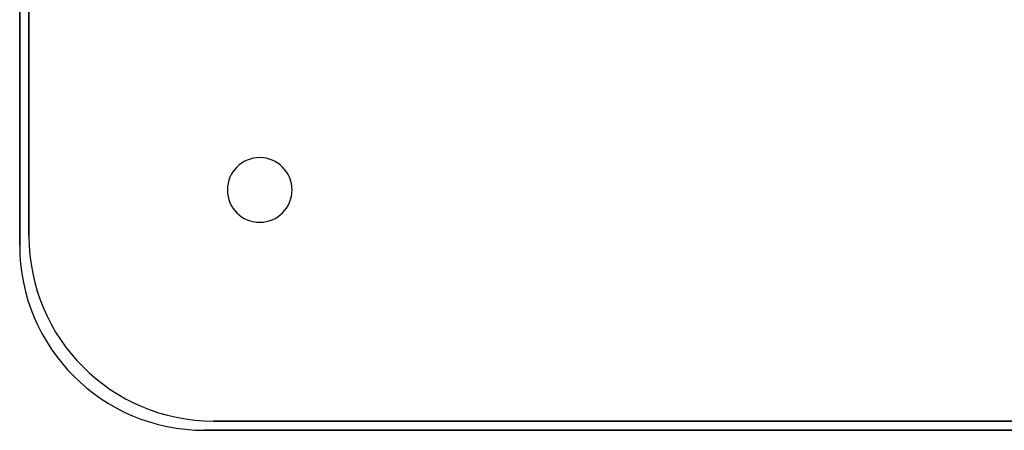
# Model space of a CAD drawing. Units: millimetres. Extents: x -156 to 156, y -156 to 156.
# Drawn here: x -156 to -49, y -156 to -112 of the extents above; entities that cross this region are included whole.
import ezdxf

# ---------------------------------------------------------------- set-up
doc = ezdxf.new("R2010")
doc.units = ezdxf.units.MM
doc.layers.add('MAIN-1', color=7, linetype='Continuous')

msp = doc.modelspace()

# ---------------------------------------------------------------- linework, layer by layer
at = {"layer": 'MAIN-1'}
for p, q in [((-156, -136), (-156, 136)), ((-156, 136), (-156, -136)), ((-155, -135), (-155, 135)), ((-155, 135), (-155, -135)), ((-133.5, -130), (-133.5, -130)), ((-126.5, -130), (-126.5, -130)), ((-155, -135), (-155, -135)), ((-156, -136), (-156, -136)), ((135, -155), (-135, -155)), ((-135, -155), (135, -155)), ((-135, -155), (-135, -155)), ((136, -156), (-136, -156)), ((-136, -156), (136, -156)), ((-136, -156), (-136, -156))]:
    msp.add_line(p, q, dxfattribs=at)
for centre, radius, start, end in [((-130, -130), 3.5, 0, 180), ((-130, -130), 3.5, 0, 180), ((-130, -130), 3.5, 180, 0), ((-130, -130), 3.5, 180, 0), ((-135, -135), 20, 180, 270), ((-135, -135), 20, 180, 270), ((-136, -136), 20, 180, 270), ((-136, -136), 20, 180, 270)]:
    msp.add_arc(centre, radius, start, end, dxfattribs=at)

doc.saveas('drawing.dxf')
